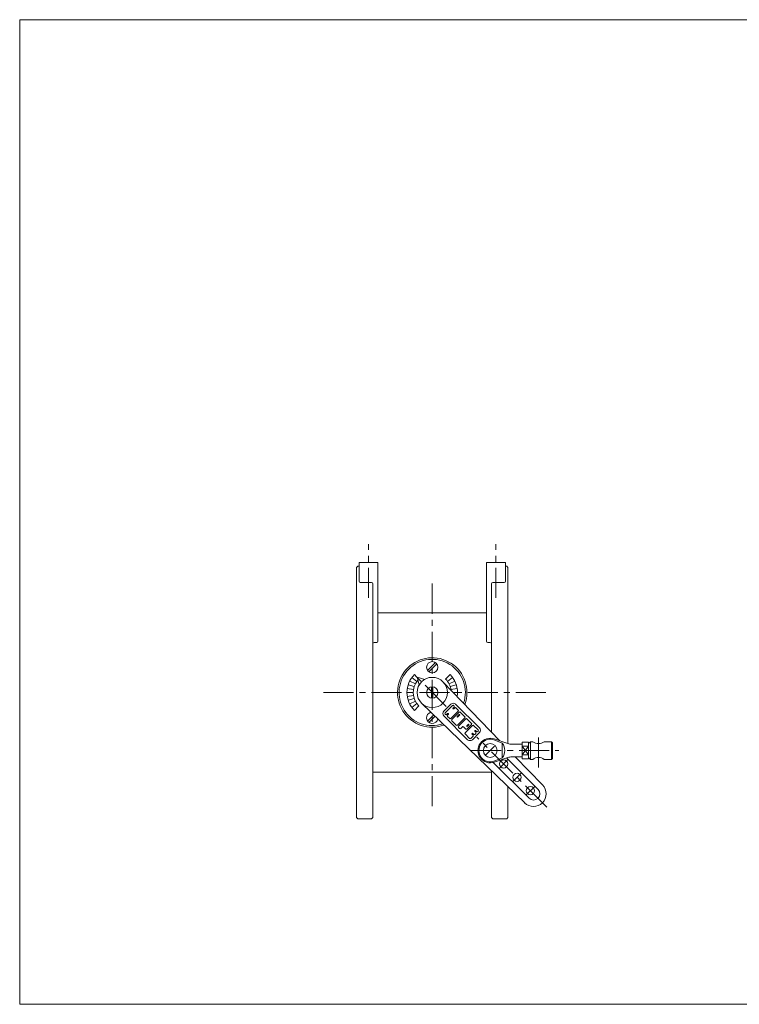
# Model space of a CAD drawing. Units: millimetres. Extents: x -570 to 570, y -394 to 413.
# Drawn here: x -570 to 0, y -394 to 386 of the extents above; entities that cross this region are included whole.
import ezdxf

# ---------------------------------------------------------------- set-up
doc = ezdxf.new("R2010")
doc.units = ezdxf.units.MM
doc.header["$LTSCALE"] = 0.75
doc.linetypes.add('CENTER', pattern=[50.8, 31.75, -6.35, 6.35, -6.35])
for name, color, linetype in [('Layer0003', 7, 'Continuous'), ('Layer0004', 7, 'Continuous'), ('Layer0005', 7, 'Continuous'), ('Layer0008', 7, 'Continuous'), ('ZUWAKU', 7, 'Continuous')]:
    doc.layers.add(name, color=color, linetype=linetype)

# ---------------------------------------------------------------- blocks, each defined once
blk = doc.blocks.new('DC_GROUP_CDF-100TSR_7')
at = {"layer": 'Layer0004', "color": 7, "linetype": 'Continuous', "lineweight": 18}
for p, q in [((-194.11, -184.22), (-183.35, -187.91)), ((-167.02, -186.95), (-172.02, -186.95)), ((-172.02, -186.95), (-172.02, -199.95)), ((-167.02, -187.95), (-165.52, -186.45)), ((-167.02, -186.95), (-167.02, -199.95)), ((-165.52, -186.45), (-163.52, -186.45)), ((-154.52, -186.45), (-148.82, -186.45)), ((-148.02, -187.25), (-148.82, -186.45)), ((-180.11, -188.45), (-172.02, -188.45)), ((-172.02, -189.98), (-167.02, -189.98)), ((-148.02, -199.65), (-148.02, -187.25)), ((-194.11, -202.67), (-183.35, -198.98)), ((-180.11, -198.45), (-172.02, -198.45)), ((-172.02, -196.91), (-167.02, -196.91)), ((-167.02, -199.95), (-172.02, -199.95)), ((-167.02, -198.95), (-165.52, -200.45)), ((-165.52, -200.45), (-163.52, -200.45)), ((-154.52, -200.45), (-148.82, -200.45)), ((-148.02, -199.65), (-148.82, -200.45))]:
    blk.add_line(p, q, dxfattribs=at)
blk.add_circle((-197.27, -193.45), 5.48, dxfattribs=at)
for centre, radius, start, end in [((-197.27, -193.45), 9.75, 71.10504, 288.89496), ((-159.02, -180.45), 7.5, 233.1301, 306.8699), ((-180.11, -178.45), 10, 251.10504, 270), ((-180.11, -208.45), 10, 90, 108.89496), ((-159.02, -206.45), 7.5, 53.1301, 126.8699)]:
    blk.add_arc(centre, radius, start, end, dxfattribs=at)
at = {"layer": 'Layer0005', "color": 150, "linetype": 'Continuous', "lineweight": 13}
for p, q in [((-187.77, -187.7), (-193.76, -185.16)), ((-165.52, -186.45), (-165.52, -200.45)), ((-148.82, -186.45), (-148.82, -200.45)), ((-187.77, -199.2), (-187.77, -187.7)), ((-172.02, -189.98), (-167.02, -196.91)), ((-172.02, -196.91), (-167.02, -189.98)), ((-187.77, -199.2), (-193.76, -201.73))]:
    blk.add_line(p, q, dxfattribs=at)
for centre, radius, start, end in [((-197.27, -193.45), 9, 67.04273, 292.95727), ((-195.04, -193.45), 9.27, 321.64198, 38.35802)]:
    blk.add_arc(centre, radius, start, end, dxfattribs=at)
at = {"layer": 'Layer0008', "color": 56, "linetype": 'CENTER', "lineweight": 13}
for p, q in [((-159.02, -206.95), (-159.02, -180.95)), ((-212.52, -193.45), (-143.02, -193.45))]:
    blk.add_line(p, q, dxfattribs=at)

msp = doc.modelspace()

# ---------------------------------------------------------------- linework, layer by layer
at = {"layer": 'Layer0003', "color": 7, "linetype": 'Continuous', "lineweight": 18}
for p, q in [((-255.25, -135.46), (-249.21, -137.08)), ((-255.25, -135.46), (-253.64, -141.5)), ((-234.75, -139), (-189.67, -185.74)), ((-251.72, -155.97), (-169.87, -234.89)), ((-228.41, -156.7), (-234.01, -162.3)), ((-228.41, -156.7), (-234.01, -162.3)), ((-205.86, -175.53), (-224.68, -156.7)), ((-205.86, -175.53), (-224.68, -156.7)), ((-217.23, -156.44), (-217.23, -157.16)), ((-215.19, -184.86), (-234.01, -166.04)), ((-215.19, -184.86), (-234.01, -166.04)), ((-205.86, -179.26), (-211.46, -184.86)), ((-205.86, -179.26), (-211.46, -184.86)), ((-184.33, -199.32), (-159.44, -224.2)), ((-177.42, -198.45), (-155.95, -220.71)), ((-194.89, -202.9), (-166.51, -231.28))]:
    msp.add_line(p, q, dxfattribs=at)
for centre, radius in [((-243.23, -127.48), 4.5), ((-243.23, -147.48), 12), ((-243.23, -147.48), 4.5), ((-186.66, -204.05), 3.25), ((-176.06, -214.66), 3.25), ((-165.45, -225.27), 3.25)]:
    msp.add_circle(centre, radius, dxfattribs=at)
for centre, radius, start, end in [((-243.23, -147.48), 27.5, 339.82588, 290.17412), ((-226.54, -158.57), 2.64, 45, 135), ((-226.54, -158.57), 2.64, 45, 135), ((-243.23, -167.48), 4.5, 103.8277, 348.25556), ((-232.15, -164.17), 2.64, 135, 225), ((-232.15, -164.17), 2.64, 135, 225), ((-207.72, -177.39), 2.64, 315, 45), ((-207.72, -177.39), 2.64, 315, 45), ((-213.32, -182.99), 2.64, 225, 315), ((-213.32, -182.99), 2.64, 225, 315), ((-162.98, -227.74), 10, 225, 45), ((-162.98, -227.74), 5, 225, 45)]:
    msp.add_arc(centre, radius, start, end, dxfattribs=at)
at = {"layer": 'Layer0004', "color": 7, "linetype": 'Continuous', "lineweight": 18}
for p, q in [((-301.23, -59.31), (-301.23, -44.48)), ((-286.23, -44.48), (-301.23, -44.48)), ((-286.23, -106.89), (-286.23, -44.48)), ((-200.23, -106.89), (-200.23, -44.48)), ((-200.23, -44.48), (-185.23, -44.48)), ((-185.23, -59.31), (-185.23, -44.48)), ((-302.23, -47.48), (-303.23, -48.48)), ((-303.23, -48.48), (-303.23, -246.48)), ((-301.23, -47.48), (-302.23, -47.48)), ((-185.23, -47.48), (-184.23, -47.48)), ((-184.23, -47.48), (-183.23, -48.48)), ((-183.23, -48.48), (-183.23, -187.94)), ((-300.23, -60.31), (-291.23, -60.31)), ((-290.23, -61.31), (-290.23, -246.48)), ((-196.23, -61.31), (-196.23, -178.94)), ((-186.23, -60.31), (-195.23, -60.31)), ((-286.23, -84.48), (-200.23, -84.48)), ((-289.23, -107.89), (-287.23, -107.89)), ((-197.23, -107.89), (-199.23, -107.89)), ((-290.23, -210.48), (-196.23, -210.48)), ((-196.23, -209.47), (-196.23, -246.48)), ((-183.23, -222.01), (-183.23, -246.48)), ((-302.23, -247.48), (-303.23, -246.48)), ((-302.23, -247.48), (-291.23, -247.48)), ((-291.23, -247.48), (-290.23, -246.48)), ((-195.23, -247.48), (-196.23, -246.48)), ((-184.23, -247.48), (-195.23, -247.48)), ((-184.23, -247.48), (-183.23, -246.48))]:
    msp.add_line(p, q, dxfattribs=at)
at = {"layer": 'Layer0004', "color": 150, "linetype": 'Continuous', "lineweight": 18}
for p, q in [((-246.9, -130.09), (-240.63, -123.82)), ((-245.84, -131.15), (-239.56, -124.88)), ((-256.6, -140.67), (-261.05, -138.4)), ((-255.37, -138.67), (-259.41, -135.73)), ((-255.61, -135.11), (-257.37, -133.34)), ((-232.63, -136.88), (-229.09, -133.34)), ((-231.1, -138.67), (-227.05, -135.73)), ((-229.87, -140.67), (-225.41, -138.4)), ((-258.23, -147.48), (-263.23, -147.48)), ((-258.05, -145.14), (-262.99, -144.36)), ((-257.5, -142.85), (-262.25, -141.3)), ((-243.73, -143.01), (-243.73, -151.96)), ((-242.73, -143.01), (-242.73, -151.96)), ((-228.97, -142.85), (-224.21, -141.3)), ((-228.42, -145.14), (-223.48, -144.36)), ((-226.57, -147.48), (-223.23, -147.48)), ((-258.05, -149.83), (-262.99, -150.61)), ((-257.5, -152.12), (-262.25, -153.66)), ((-256.6, -154.29), (-261.05, -156.56)), ((-255.37, -156.3), (-259.41, -159.24)), ((-253.84, -158.09), (-257.37, -161.63)), ((-233.02, -163.67), (-227.16, -157.81)), ((-233.02, -163.67), (-227.16, -157.81)), ((-228.52, -168.17), (-222.66, -162.31)), ((-228.52, -168.17), (-222.66, -162.31)), ((-221.9, -163.07), (-227.76, -168.93)), ((-221.9, -163.07), (-227.76, -168.93)), ((-226.71, -159.76), (-225.96, -159.01)), ((-226.71, -159.76), (-225.96, -159.01)), ((-225.96, -158.11), (-226.26, -157.81)), ((-225.96, -158.11), (-226.26, -157.81)), ((-226.11, -160.36), (-225.36, -159.61)), ((-226.11, -160.36), (-225.36, -159.61)), ((-224.46, -159.61), (-222.66, -161.41)), ((-224.46, -159.61), (-222.66, -161.41)), ((-221, -163.07), (-217.4, -166.67)), ((-221, -163.07), (-217.4, -166.67)), ((-242.08, -165.27), (-246.9, -170.09)), ((-241, -166.31), (-245.84, -171.15)), ((-232.72, -164.87), (-233.02, -164.57)), ((-232.72, -164.87), (-233.02, -164.57)), ((-231.07, -164.12), (-231.82, -164.87)), ((-231.07, -164.12), (-231.82, -164.87)), ((-230.47, -164.72), (-231.22, -165.47)), ((-230.47, -164.72), (-231.22, -165.47)), ((-231.22, -166.37), (-229.42, -168.17)), ((-231.22, -166.37), (-229.42, -168.17)), ((-227.76, -169.83), (-224.16, -173.43)), ((-227.76, -169.83), (-224.16, -173.43)), ((-221.98, -164.94), (-223.41, -166.37)), ((-221.98, -164.94), (-223.41, -166.37)), ((-223.26, -173.43), (-217.4, -167.57)), ((-223.26, -173.43), (-217.4, -167.57)), ((-221.53, -165.39), (-222.96, -166.82)), ((-221.53, -165.39), (-222.96, -166.82)), ((-216.64, -168.33), (-222.51, -174.19)), ((-216.64, -168.33), (-222.51, -174.19)), ((-215.74, -168.33), (-212.14, -171.93)), ((-215.74, -168.33), (-212.14, -171.93)), ((-221.6, -175.99), (-222.51, -175.09)), ((-221.6, -175.99), (-222.51, -175.09)), ((-220.7, -175.99), (-219.35, -174.64)), ((-220.7, -175.99), (-219.35, -174.64)), ((-216.64, -176.44), (-218.45, -174.64)), ((-216.64, -176.44), (-218.45, -174.64)), ((-211.39, -173.58), (-217.25, -179.45)), ((-211.39, -173.58), (-217.25, -179.45)), ((-214.77, -172.76), (-215.82, -173.81)), ((-214.77, -172.76), (-215.82, -173.81)), ((-212.14, -172.83), (-215.74, -176.44)), ((-212.14, -172.83), (-215.74, -176.44)), ((-214.32, -173.21), (-215.37, -174.26)), ((-214.32, -173.21), (-215.37, -174.26)), ((-210.48, -173.58), (-206.88, -177.19)), ((-210.48, -173.58), (-206.88, -177.19)), ((-209.42, -177.63), (-209.44, -177.65)), ((-209.42, -177.63), (-209.44, -177.65)), ((-208.68, -178.99), (-209.44, -178.23)), ((-208.68, -178.99), (-209.44, -178.23)), ((-208.08, -178.39), (-208.84, -177.63)), ((-208.08, -178.39), (-208.84, -177.63)), ((-206.88, -178.09), (-207.18, -178.39)), ((-206.88, -178.09), (-207.18, -178.39)), ((-217.25, -180.35), (-213.64, -183.95)), ((-217.25, -180.35), (-213.64, -183.95)), ((-210.93, -182.15), (-212.74, -183.95)), ((-210.93, -182.15), (-212.74, -183.95)), ((-211.67, -179.89), (-211.7, -179.91)), ((-211.67, -179.89), (-211.7, -179.91)), ((-210.93, -181.25), (-211.7, -180.49)), ((-210.93, -181.25), (-211.7, -180.49)), ((-210.33, -180.65), (-211.1, -179.89)), ((-210.33, -180.65), (-211.1, -179.89)), ((-208.68, -179.9), (-209.43, -180.65)), ((-208.68, -179.9), (-209.43, -180.65))]:
    msp.add_line(p, q, dxfattribs=at)
at = {"layer": 'Layer0004', "color": 7, "linetype": 'Continuous', "lineweight": 18}
for centre, start, end in [((-300.23, -59.31), 180, 270), ((-291.23, -61.31), 0, 90), ((-195.23, -61.31), 90, 180), ((-186.23, -59.31), 270, 0), ((-289.23, -108.89), 90, 180), ((-287.23, -106.89), 270, 0), ((-199.23, -106.89), 180, 270), ((-197.23, -108.89), 0, 90)]:
    msp.add_arc(centre, 1, start, end, dxfattribs=at)
at = {"layer": 'Layer0004', "color": 150, "linetype": 'Continuous', "lineweight": 18}
for centre, radius, start, end in [((-243.23, -147.48), 26.25, 341.1564, 288.8436), ((-243.23, -147.48), 20, 135, 180), ((-243.23, -147.48), 15, 139.98821, 225), ((-243.23, -147.48), 15, 7.07585, 45), ((-243.23, -147.48), 20, 0, 45), ((-243.23, -147.48), 20, 180, 225), ((-243.23, -147.48), 20, 350.82117, 0), ((-232.57, -164.12), 0.638, 135, 225), ((-232.57, -164.12), 0.638, 135, 225), ((-226.71, -158.26), 0.638, 45, 135), ((-226.41, -160.06), 0.425, 135, 315), ((-226.41, -160.06), 0.425, 135, 315), ((-226.41, -158.56), 0.638, 315, 45), ((-226.41, -158.56), 0.638, 315, 45), ((-224.91, -160.06), 0.638, 45, 135), ((-224.91, -160.06), 0.638, 45, 135), ((-223.11, -161.86), 0.638, 315, 45), ((-223.11, -161.86), 0.638, 315, 45), ((-221.45, -163.52), 0.638, 45, 135), ((-221.45, -163.52), 0.638, 45, 135), ((-232.27, -164.42), 0.638, 225, 315), ((-232.27, -164.42), 0.638, 225, 315), ((-230.77, -165.92), 0.638, 135, 225), ((-230.77, -165.92), 0.638, 135, 225), ((-230.77, -164.42), 0.425, 315, 135), ((-230.77, -164.42), 0.425, 315, 135), ((-228.97, -167.72), 0.638, 225, 315), ((-228.97, -167.72), 0.638, 225, 315), ((-227.31, -169.38), 0.638, 135, 225), ((-227.31, -169.38), 0.638, 135, 225), ((-223.18, -166.6), 0.319, 135, 315), ((-223.18, -166.6), 0.319, 135, 315), ((-221.75, -165.17), 0.319, 315, 135), ((-221.75, -165.17), 0.319, 315, 135), ((-217.85, -167.12), 0.638, 315, 45), ((-217.85, -167.12), 0.638, 315, 45), ((-216.19, -168.78), 0.638, 45, 135), ((-216.19, -168.78), 0.638, 45, 135), ((-223.71, -172.98), 0.638, 225, 315), ((-223.71, -172.98), 0.638, 225, 315), ((-222.05, -174.64), 0.638, 135, 225), ((-222.05, -174.64), 0.638, 135, 225), ((-221.15, -175.54), 0.638, 225, 315), ((-221.15, -175.54), 0.638, 225, 315), ((-218.9, -175.09), 0.638, 45, 135), ((-218.9, -175.09), 0.638, 45, 135), ((-216.19, -175.99), 0.638, 225, 315), ((-216.19, -175.99), 0.638, 225, 315), ((-215.59, -174.04), 0.319, 135, 315), ((-215.59, -174.04), 0.319, 135, 315), ((-214.54, -172.98), 0.319, 315, 135), ((-214.54, -172.98), 0.319, 315, 135), ((-212.59, -172.38), 0.638, 315, 45), ((-212.59, -172.38), 0.638, 315, 45), ((-210.93, -174.04), 0.638, 45, 135), ((-210.93, -174.04), 0.638, 45, 135), ((-209.15, -177.94), 0.41, 135, 225), ((-209.15, -177.94), 0.41, 135, 225), ((-209.13, -177.92), 0.41, 45, 135), ((-209.13, -177.92), 0.41, 45, 135), ((-209.13, -179.45), 0.638, 315, 45), ((-209.13, -179.45), 0.638, 315, 45), ((-207.63, -177.94), 0.638, 225, 315), ((-207.63, -177.94), 0.638, 225, 315), ((-207.33, -177.64), 0.638, 315, 45), ((-207.33, -177.64), 0.638, 315, 45), ((-216.79, -179.9), 0.638, 135, 225), ((-216.79, -179.9), 0.638, 135, 225), ((-213.19, -183.5), 0.638, 225, 315), ((-213.19, -183.5), 0.638, 225, 315), ((-211.41, -180.2), 0.41, 135, 225), ((-211.41, -180.2), 0.41, 135, 225), ((-211.39, -180.18), 0.41, 45, 135), ((-211.39, -180.18), 0.41, 45, 135), ((-211.39, -181.7), 0.638, 315, 45), ((-211.39, -181.7), 0.638, 315, 45), ((-209.88, -180.2), 0.638, 225, 315), ((-209.88, -180.2), 0.638, 225, 315)]:
    msp.add_arc(centre, radius, start, end, dxfattribs=at)
at = {"layer": 'Layer0004', "color": 5, "linetype": 'Continuous', "lineweight": 18}
msp.add_arc((-226.71, -158.26), 0.638, 45, 135, dxfattribs=at)
at = {"layer": 'Layer0008', "color": 56, "linetype": 'CENTER', "lineweight": 18}
for p, q in [((-293.73, -72.48), (-293.73, -30.05)), ((-192.73, -72.48), (-192.73, -30.05)), ((-243.23, -237.48), (-243.23, -58.48)), ((-232.08, -158.63), (-258.73, -131.98)), ((-153.23, -147.48), (-333.23, -147.48)), ((-152.48, -238.23), (-207.88, -182.83)), ((-200.66, -196.84), (-193.88, -190.05)), ((-190.06, -207.45), (-183.27, -200.66)), ((-179.45, -218.05), (-172.66, -211.26)), ((-168.85, -228.66), (-162.06, -221.87))]:
    msp.add_line(p, q, dxfattribs=at)
at = {"layer": 'ZUWAKU', "color": 7, "linetype": 'Continuous', "lineweight": 13}
for p, q in [((-570, 385.5), (-570, -394.5)), ((570, 385.5), (-570, 385.5)), ((570, -394.5), (-570, -394.5))]:
    msp.add_line(p, q, dxfattribs=at)

# ---------------------------------------------------------------- block references
at = {"layer": 'Layer0004', "linetype": 'Continuous'}
msp.add_blockref('DC_GROUP_CDF-100TSR_7', (0, 0), dxfattribs=at)

doc.saveas('drawing.dxf')
